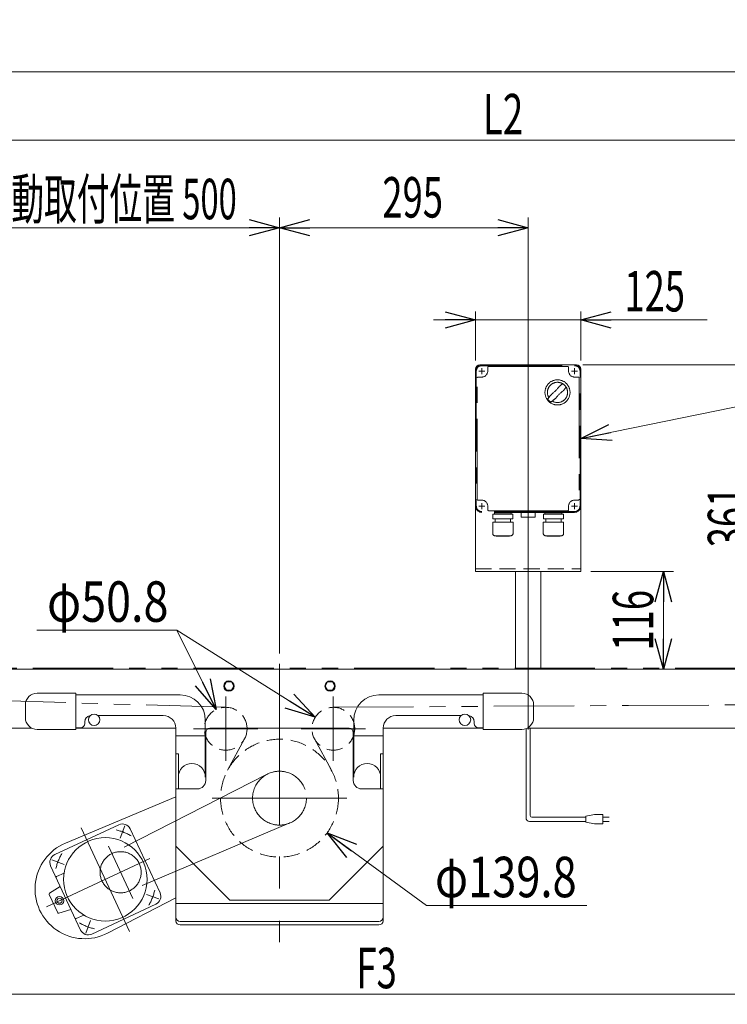
# Model space of a CAD drawing. Units: millimetres. Extents: x -2364 to 2364, y -1622 to 1622.
# Drawn here: x -1694 to -854, y -407 to 761 of the extents above; entities that cross this region are included whole.
import ezdxf
from ezdxf.enums import TextEntityAlignment as Align

# ---------------------------------------------------------------- set-up
doc = ezdxf.new("R2010")
doc.units = ezdxf.units.MM
doc.header["$LTSCALE"] = 3
for name, pattern in [('CENTERX2', [101.6, 63.5, -12.7, 12.7, -12.7]), ('DASHED2', [9.525, 6.35, -3.175]), ('PHANTOM', [63.5, 31.75, -6.35, 6.35, -6.35, 6.35, -6.35])]:
    doc.linetypes.add(name, pattern=pattern)
doc.layers.add('4', color=7, linetype='Continuous')
doc.layers.add('L-3', color=7, linetype='Continuous')
doc.styles.add('dcStyle0', font='ＭＳ Ｐゴシック')
doc.dimstyles.new('dc_Diam06', dxfattribs={"dimtxt": 48, "dimasz": 36.000023, "dimexe": 12, "dimexo": 12, "dimgap": 12, "dimtad": 2, "dimtih": 1, "dimtoh": 1, "dimdec": 8, "dimdsep": 46, "dimtxsty": 'dcStyle0', "dimblk1": 'OPEN30', "dimblk2": 'OPEN30', "dimsah": 1, "dimcen": 0.09, "dimclrd": 2, "dimclre": 2, "dimclrt": 2, "dimadec": 0, "dimazin": 2, "dimtfac": 1, "dimtdec": 4, "dimtofl": 0, "dimtmove": 0, "dimatfit": 3, "dimfxl": 1, "dimarcsym": 1})
doc.dimstyles.new('dc_Rotated', dxfattribs={"dimtxt": 48, "dimasz": 36.000023, "dimexe": 10, "dimexo": 12, "dimgap": 7, "dimtad": 3, "dimdsep": 46, "dimtxsty": 'dcStyle0', "dimblk1": 'OPEN30', "dimblk2": 'OPEN30', "dimsah": 1, "dimcen": 0.09, "dimclrd": 2, "dimclre": 2, "dimclrt": 2, "dimadec": 0, "dimazin": 2, "dimtfac": 1, "dimtdec": 4, "dimtmove": 0, "dimatfit": 3, "dimfxl": 1, "dimarcsym": 1})
doc.dimstyles.new('dc_Rotated_F2', dxfattribs={"dimtxt": 48, "dimasz": 36.000023, "dimexe": 10, "dimexo": 12, "dimgap": 10, "dimtad": 3, "dimdsep": 46, "dimtxsty": 'dcStyle0', "dimblk1": 'OPEN30', "dimblk2": 'OPEN30', "dimsah": 1, "dimcen": 0.09, "dimse1": 1, "dimclrd": 2, "dimclre": 2, "dimclrt": 2, "dimadec": 0, "dimazin": 2, "dimtfac": 1, "dimtdec": 4, "dimtmove": 0, "dimatfit": 3, "dimfxl": 1, "dimarcsym": 1})

# ---------------------------------------------------------------- blocks, each defined once
blk = doc.blocks.new('_Open30')
at = {"color": 0, "linetype": 'ByBlock', "lineweight": -2}
for p, q in [((-1, 0.267949), (0, 0)), ((0, 0), (-1, -0.267949)), ((0, 0), (-1, 0))]:
    blk.add_line(p, q, dxfattribs=at)
blk = doc.blocks.new('*D4')
at = {"color": 2, "linetype": 'Continuous', "lineweight": 13}
for p, q in [((-1885.6, -15.1), (-1885.6, 711.3)), ((1114.4, -15.1), (1114.4, 711.3)), ((-1885.6, 699.3), (1114.4, 699.3))]:
    blk.add_line(p, q, dxfattribs=at)
at = {"color": 2, "xscale": 36.00003369138344, "yscale": 35.99987241868372}
for p, rotation in [((-1885.6, 699.3), 180), ((1114.4, 699.3), 360)]:
    blk.add_blockref('_Open30', p, dxfattribs=dict(at, rotation=rotation))
at = {"color": 2, "style": 'dcStyle0', "width": 0.745766}
blk.add_text('機 長', height=48, dxfattribs=at).set_placement((-512, 706.3), (-392, 706.3), align=Align.FIT)
blk = doc.blocks.new('*D6')
at = {"color": 2, "linetype": 'Continuous', "lineweight": 13}
for p, q in [((-1885.6, -15.1), (-1885.6, 526.6)), ((-1385.6, 9.3), (-1385.6, 526.6)), ((-1885.6, 514.6), (-1385.6, 514.6))]:
    blk.add_line(p, q, dxfattribs=at)
at = {"color": 2, "xscale": 36.00003369138344, "yscale": 35.99987241868372}
for p, rotation in [((-1885.6, 514.6), 180), ((-1385.6, 514.6), 360)]:
    blk.add_blockref('_Open30', p, dxfattribs=dict(at, rotation=rotation))
at = {"color": 2, "style": 'dcStyle0', "width": 0.560957}
blk.add_text('標準原動取付位置 500', height=48, dxfattribs=at).set_placement((-1820.3, 524.6), (-1436.3, 524.6), align=Align.FIT)
blk = doc.blocks.new('*D7')
at = {"color": 2, "linetype": 'Continuous', "lineweight": 13}
for p, q in [((-1385.6, 9.3), (-1385.6, 526.6)), ((-1090.6, -26.5), (-1090.6, 526.6)), ((-1385.6, 514.6), (-1090.6, 514.6))]:
    blk.add_line(p, q, dxfattribs=at)
at = {"color": 2, "xscale": 36.00003369138344, "yscale": 35.99987241868372}
for p, rotation in [((-1385.6, 514.6), 180), ((-1090.6, 514.6), 360)]:
    blk.add_blockref('_Open30', p, dxfattribs=dict(at, rotation=rotation))
at = {"color": 2, "style": 'dcStyle0', "width": 0.6875}
blk.add_text('295', height=48, dxfattribs=at).set_placement((-1263.6, 526.6), (-1191.6, 526.6), align=Align.FIT)
blk = doc.blocks.new('*D8')
at = {"color": 2, "linetype": 'Continuous', "lineweight": 13}
for p, q in [((-1845.6, -13.1), (-1845.6, 630.3)), ((-385.6, 2.9), (-385.6, 630.3)), ((-1845.6, 618.3), (-385.6, 618.3))]:
    blk.add_line(p, q, dxfattribs=at)
at = {"color": 2, "xscale": 36.00003369138344, "yscale": 35.99987241868372}
for p, rotation in [((-1845.6, 618.3), 180), ((-385.6, 618.3), 360)]:
    blk.add_blockref('_Open30', p, dxfattribs=dict(at, rotation=rotation))
at = {"color": 2, "style": 'dcStyle0', "width": 0.661565}
blk.add_text('L2', height=48, dxfattribs=at).set_placement((-1144.4, 625.3), (-1096.4, 625.3), align=Align.FIT)
blk = doc.blocks.new('*D12')
at = {"color": 2, "linetype": 'Continuous', "lineweight": 13}
for p, q in [((-1745.6, -356.1), (-1745.6, -406.6)), ((-785.6, -356.1), (-785.6, -406.6)), ((-1745.6, -394.6), (-785.6, -394.6))]:
    blk.add_line(p, q, dxfattribs=at)
at = {"color": 2, "xscale": 36.00003369138344, "yscale": 35.99987241868372}
for p, rotation in [((-1745.6, -394.6), 180), ((-785.6, -394.6), 360)]:
    blk.add_blockref('_Open30', p, dxfattribs=dict(at, rotation=rotation))
at = {"color": 2, "style": 'dcStyle0', "width": 0.654205}
blk.add_text('F3', height=48, dxfattribs=at).set_placement((-1294.4, -387.6), (-1246.4, -387.6), align=Align.FIT)
blk = doc.blocks.new('*D24')
at = {"color": 2, "linetype": 'Continuous', "lineweight": 13}
for p, q in [((-1153.1, 356.9), (-1153.1, 415.2)), ((-1028.1, 356.9), (-1028.1, 415.2)), ((-1203.1, 405.2), (-1153.1, 405.2)), ((-1153.1, 405.2), (-1028.1, 405.2)), ((-878.1, 405.2), (-1028.1, 405.2))]:
    blk.add_line(p, q, dxfattribs=at)
at = {"color": 2, "xscale": 36.00003369138344, "yscale": 35.99987241868372}
for p, rotation in [((-1153.1, 405.2), 360), ((-1028.1, 405.2), 180)]:
    blk.add_blockref('_Open30', p, dxfattribs=dict(at, rotation=rotation))
at = {"color": 2, "style": 'dcStyle0', "width": 0.6875}
blk.add_text('125', height=48, dxfattribs=at).set_placement((-976.5, 415.2), (-904.5, 415.2), align=Align.FIT)
blk = doc.blocks.new('*D25')
at = {"color": 2, "linetype": 'Continuous', "lineweight": 13}
for p, q in [((-1025.6, 351.9), (-807.5, 351.9)), ((-819.5, -9.1), (-819.5, 351.9))]:
    blk.add_line(p, q, dxfattribs=at)
at = {"color": 2, "xscale": 36.00003369138344, "yscale": 35.99987241868372}
for p, rotation in [((-819.5, 351.9), 90), ((-819.5, -9.1), 270)]:
    blk.add_blockref('_Open30', p, dxfattribs=dict(at, rotation=rotation))
at = {"color": 2, "style": 'dcStyle0', "width": 0.6875}
blk.add_text('361', height=48, rotation=90, dxfattribs=at).set_placement((-829.5, 135.4), (-829.5, 207.4), align=Align.FIT)
blk = doc.blocks.new('*D37')
at = {"color": 2, "linetype": 'Continuous', "lineweight": 13}
for p, q in [((-1016.1, 106.9), (-918.2, 106.9)), ((-930.2, -9.1), (-930.2, 106.9))]:
    blk.add_line(p, q, dxfattribs=at)
at = {"color": 2, "xscale": 36.00003369138344, "yscale": 35.99987241868372}
for p, rotation in [((-930.2, 106.9), 90), ((-930.2, -9.1), 270)]:
    blk.add_blockref('_Open30', p, dxfattribs=dict(at, rotation=rotation))
at = {"color": 2, "style": 'dcStyle0', "width": 0.6875}
blk.add_text('116', height=48, rotation=90, dxfattribs=at).set_placement((-942.2, 12.9), (-942.2, 84.9), align=Align.FIT)
blk = doc.blocks.new('*D44')
at = {"color": 2, "linetype": 'Continuous', "lineweight": 13}
for p, q in [((-1211.1, -289.6), (-1329.2, -203.3)), ((-1021.1, -289.6), (-1211.1, -289.6))]:
    blk.add_line(p, q, dxfattribs=at)
at = {"color": 2, "xscale": 36.00003369138344, "yscale": 35.99987241868372, "rotation": 143.861139826284}
blk.add_blockref('_Open30', (-1329.2, -203.3), dxfattribs=at)
at = {"color": 2, "style": 'dcStyle0', "width": 0.751275}
blk.add_text('φ139.8', height=48, dxfattribs=at).set_placement((-1201.1, -279.6), (-1033.1, -279.6), align=Align.FIT)
blk = doc.blocks.new('*D45')
at = {"color": 2, "linetype": 'Continuous', "lineweight": 13}
for p, q in [((-1673.4, 37.1), (-1507.4, 37.1)), ((-1507.4, 37.1), (-1460.7, -57))]:
    blk.add_line(p, q, dxfattribs=at)
at = {"color": 2, "xscale": 36.00003369138344, "yscale": 35.99987241868372, "rotation": 296.3861471712614}
blk.add_blockref('_Open30', (-1460.7, -57), dxfattribs=at)
at = {"color": 2, "style": 'dcStyle0', "width": 0.763073}
blk.add_text('φ50.8', height=48, dxfattribs=at).set_placement((-1661.4, 47.1), (-1517.4, 47.1), align=Align.FIT)
blk = doc.blocks.new('*D46')
at = {"color": 2, "linetype": 'Continuous', "lineweight": 13}
for p, q in [((-1673.4, 37.1), (-1507.4, 37.1)), ((-1507.4, 37.1), (-1343.3, -66.2))]:
    blk.add_line(p, q, dxfattribs=at)
at = {"color": 2, "xscale": 36.00003369138344, "yscale": 35.99987241868372, "rotation": 327.81128614186}
blk.add_blockref('_Open30', (-1343.3, -66.2), dxfattribs=at)
at = {"color": 2, "style": 'dcStyle0', "width": 0.763073}
blk.add_text('φ50.8', height=48, dxfattribs=at).set_placement((-1661.4, 47.1), (-1517.4, 47.1), align=Align.FIT)
blk = doc.blocks.new('DC_GROUP_W_TBCUH_S_030_6_36')
at = {"color": 3, "linetype": 'Continuous', "lineweight": 13}
for p, q in [((-1451.4, -29.1), (-1448.5, -24.1)), ((-1448.5, -34.1), (-1451.4, -29.1)), ((-1448.5, -24.1), (-1442.7, -24.1)), ((-1442.7, -34.1), (-1448.5, -34.1)), ((-1442.7, -24.1), (-1439.8, -29.1)), ((-1439.8, -29.1), (-1442.7, -34.1))]:
    blk.add_line(p, q, dxfattribs=at)
blk.add_circle((-1445.6, -29.1), 6.1, dxfattribs=at)
blk = doc.blocks.new('DC_GROUP_W_TBCUH_S_030_6_35')
at = {"linetype": 'Continuous'}
blk.add_blockref('DC_GROUP_W_TBCUH_S_030_6_36', (0, 0), dxfattribs=at)
blk = doc.blocks.new('DC_GROUP_W_TBCUH_S_030_6_38')
at = {"color": 3, "linetype": 'Continuous', "lineweight": 13}
for p, q in [((-1331.4, -29.1), (-1328.5, -24.1)), ((-1328.5, -34.1), (-1331.4, -29.1)), ((-1328.5, -24.1), (-1322.7, -24.1)), ((-1322.7, -34.1), (-1328.5, -34.1)), ((-1322.7, -24.1), (-1319.8, -29.1)), ((-1319.8, -29.1), (-1322.7, -34.1))]:
    blk.add_line(p, q, dxfattribs=at)
blk.add_circle((-1325.6, -29.1), 6.1, dxfattribs=at)
blk = doc.blocks.new('DC_GROUP_W_TBCUH_S_030_6_37')
at = {"linetype": 'Continuous'}
blk.add_blockref('DC_GROUP_W_TBCUH_S_030_6_38', (0, 0), dxfattribs=at)
blk = doc.blocks.new('DC_GROUP_W_TBCUH_S_030_6_47')
at = {"color": 2, "linetype": 'Continuous', "lineweight": 13}
for p, q in [((-1028.1, 264.4), (-767, 318.1)), ((-767, 318.1), (-311, 318.1))]:
    blk.add_line(p, q, dxfattribs=at)
at = {"color": 2, "xscale": 36.00003369138344, "yscale": 35.99987241868372, "rotation": 191.6156390066598}
blk.add_blockref('_Open30', (-1028.1, 264.4), dxfattribs=at)
at = {"color": 2, "style": 'dcStyle0', "width": 0.774524}
blk.add_text('IVH：汎用インバータ', height=48, dxfattribs=at).set_placement((-767, 324.1), (-311, 324.1), align=Align.FIT)
blk = doc.blocks.new('DC_GROUP_W_TBCUH_S_030_6_4')
at = {"layer": '4', "color": 7, "linetype": 'Continuous', "lineweight": 13}
for p, q in [((-1033.1, 351.9), (-1148.1, 351.9)), ((-1153.1, 346.9), (-1153.1, 106.9)), ((-1028.1, 346.9), (-1028.1, 106.9)), ((-1028.1, 106.9), (-1153.1, 106.9)), ((-1105.6, -9.1), (-1105.6, 106.9)), ((-1075.6, -9.1), (-1075.6, 106.9))]:
    blk.add_line(p, q, dxfattribs=at)
at = {"layer": '4', "color": 3, "linetype": 'CENTERX2', "lineweight": 13}
blk.add_line((-1090.6, 357.5), (-1090.6, -80.6), dxfattribs=at)
at = {"layer": '4', "color": 91, "linetype": 'PHANTOM', "lineweight": 13}
for p, q in [((-1142, 344.4), (-1149.2, 344.4)), ((-1145.6, 348), (-1145.6, 340.8)), ((-1032, 344.4), (-1039.2, 344.4)), ((-1035.6, 348), (-1035.6, 341)), ((-1145.6, 188), (-1145.6, 181.5)), ((-1035.6, 188), (-1035.6, 180.8)), ((-1142, 184.4), (-1148.8, 184.4)), ((-1032, 184.4), (-1039.2, 184.4))]:
    blk.add_line(p, q, dxfattribs=at)
at = {"layer": '4', "color": 4, "linetype": 'DASHED2', "lineweight": 13}
blk.add_line((-1153.1, 109.9), (-1028.1, 109.9), dxfattribs=at)
at = {"layer": '4', "color": 7, "linetype": 'Continuous', "lineweight": 13}
for centre, start, end in [((-1148.1, 346.9), 90, 180), ((-1033.1, 346.9), 0, 90)]:
    blk.add_arc(centre, 5, start, end, dxfattribs=at)
blk = doc.blocks.new('DC_GROUP_W_TBCUH_S_030_6_45')
at = {"layer": 'L-3', "color": 140, "linetype": 'PHANTOM', "lineweight": 13}
for p, q in [((-1145.6, 351.9), (-1035.6, 351.9)), ((-1145.6, 350.9), (-1035.6, 350.9)), ((-1153.1, 184.4), (-1153.1, 344.4)), ((-1152.1, 344.4), (-1152.1, 184.4)), ((-1138.6, 344.4), (-1138.6, 348.9)), ((-1137.6, 349.9), (-1043.6, 349.9)), ((-1042.6, 348.9), (-1042.6, 344.4)), ((-1029.1, 184.4), (-1029.1, 344.4)), ((-1028.1, 344.4), (-1028.1, 184.4)), ((-1151.1, 192.4), (-1151.1, 336.4)), ((-1150.1, 337.4), (-1145.6, 337.4)), ((-1035.6, 337.4), (-1031.1, 337.4)), ((-1030.1, 336.4), (-1030.1, 192.4)), ((-1145.6, 191.4), (-1150.1, 191.4)), ((-1031.1, 191.4), (-1035.6, 191.4)), ((-1035.6, 177.9), (-1145.6, 177.9)), ((-1035.6, 176.9), (-1145.6, 176.9)), ((-1138.6, 179.9), (-1138.6, 184.4)), ((-1043.6, 178.9), (-1137.6, 178.9)), ((-1130.7, 176), (-1130.7, 175.9)), ((-1110.6, 176), (-1110.6, 175.9)), ((-1099.1, 176.6), (-1082.1, 176.6)), ((-1099.1, 171.6), (-1099.1, 176.6)), ((-1082.1, 176.6), (-1082.1, 171.6)), ((-1070.7, 176), (-1070.7, 175.9)), ((-1050.6, 176), (-1050.6, 175.9)), ((-1042.6, 184.4), (-1042.6, 179.9)), ((-1132.7, 165.3), (-1108.5, 165.3)), ((-1132.7, 152.1), (-1132.7, 165.3)), ((-1132.5, 174.7), (-1108.7, 174.7)), ((-1132.5, 169.3), (-1132.5, 174.7)), ((-1132.5, 169.3), (-1108.7, 169.3)), ((-1111.5, 175), (-1129.8, 175)), ((-1129.3, 175), (-1129.6, 174.7)), ((-1129.6, 169.3), (-1129.6, 165.3)), ((-1111.9, 175), (-1111.6, 174.7)), ((-1111.6, 169.3), (-1111.6, 165.3)), ((-1108.7, 169.3), (-1108.7, 174.7)), ((-1108.5, 152.1), (-1108.5, 165.3)), ((-1098.1, 171.1), (-1098.4, 171.2)), ((-1083.1, 171.1), (-1098.1, 171.1)), ((-1083.1, 171.1), (-1082.8, 171.2)), ((-1072.7, 165.3), (-1048.5, 165.3)), ((-1072.7, 152.1), (-1072.7, 165.3)), ((-1072.5, 174.7), (-1048.7, 174.7)), ((-1072.5, 169.3), (-1072.5, 174.7)), ((-1072.5, 169.3), (-1048.7, 169.3)), ((-1051.5, 175), (-1069.8, 175)), ((-1069.3, 175), (-1069.6, 174.7)), ((-1069.6, 169.3), (-1069.6, 165.3)), ((-1051.9, 175), (-1051.6, 174.7)), ((-1051.6, 169.3), (-1051.6, 165.3)), ((-1048.7, 169.3), (-1048.7, 174.7)), ((-1048.5, 152.1), (-1048.5, 165.3)), ((-1129.7, 149.1), (-1111.5, 149.1)), ((-1128.5, 148.7), (-1128.5, 149.1)), ((-1128.5, 148.7), (-1112.7, 148.7)), ((-1112.7, 148.7), (-1112.7, 149.1)), ((-1069.7, 149.1), (-1051.5, 149.1)), ((-1068.5, 148.7), (-1068.5, 149.1)), ((-1068.5, 148.7), (-1052.7, 148.7)), ((-1052.7, 148.7), (-1052.7, 149.1))]:
    blk.add_line(p, q, dxfattribs=at)
at = {"layer": 'L-3', "color": 3, "linetype": 'CENTERX2', "lineweight": 13}
for p, q in [((-1149.2, 344.4), (-1142, 344.4)), ((-1145.6, 348), (-1145.6, 340.8)), ((-1039.2, 344.4), (-1032, 344.4)), ((-1035.6, 348), (-1035.6, 340.8)), ((-1145.6, 188), (-1145.6, 180.8)), ((-1090.6, 167.8), (-1090.6, 189.6)), ((-1035.6, 188), (-1035.6, 180.8)), ((-1149.2, 184.4), (-1142, 184.4)), ((-1039.2, 184.4), (-1032, 184.4))]:
    blk.add_line(p, q, dxfattribs=at)
at = {"layer": 'L-3', "color": 140, "linetype": 'PHANTOM', "lineweight": 13}
blk.add_circle((-1055.8, 319.2), 14.9, dxfattribs=at)
for centre, radius, start, end in [((-1145.6, 344.4), 7.5, 90, 180), ((-1145.6, 344.4), 6.5, 90, 180), ((-1035.6, 344.4), 7.5, 0, 90), ((-1035.6, 344.4), 6.5, 0, 90), ((-1145.6, 344.4), 7, 270, 0), ((-1137.6, 348.9), 1, 90, 180), ((-1043.6, 348.9), 1, 0, 90), ((-1035.6, 344.4), 7, 180, 270), ((-1150.1, 336.4), 1, 90, 180), ((-1055.8, 319.2), 12, 238.76, 211.24), ((-1005.5, 268.8), 75, 126.0595, 130.1778), ((-1031.1, 336.4), 1, 0, 90), ((-1005.5, 268.8), 75, 139.8222, 145.5849), ((-1086.2, 349.6), 40, 305.931, 324.069), ((-1025.4, 288.8), 40, 125.9312, 144.0687), ((-1106.2, 369.6), 75, 319.822, 323.941), ((-1055.8, 319.2), 14, 214.758, 235.242), ((-1106.2, 369.6), 75, 304.415, 310.178), ((-1150.1, 192.4), 1, 180, 270), ((-1145.6, 184.4), 7, 0, 90), ((-1035.6, 184.4), 7, 90, 180), ((-1031.1, 192.4), 1, 270, 0), ((-1145.6, 184.4), 7.5, 180, 270), ((-1145.6, 184.4), 6.5, 180, 270), ((-1137.6, 179.9), 1, 180, 270), ((-1129.8, 176), 0.9, 90, 180), ((-1129.8, 175.9), 0.9, 180, 270), ((-1111.5, 176), 0.9, 360, 90), ((-1111.5, 175.9), 0.9, 270, 360), ((-1069.8, 176), 0.9, 90, 180), ((-1069.8, 175.9), 0.9, 180, 270), ((-1051.5, 176), 0.9, 360, 90), ((-1051.5, 175.9), 0.9, 270, 360), ((-1043.6, 179.9), 1, 270, 0), ((-1035.6, 184.4), 6.5, 270, 0), ((-1035.6, 184.4), 7.5, 270, 0), ((-1097.9, 172.8), 1.74, 225.4782, 252.2327), ((-1083.3, 172.8), 1.74, 287.7673, 314.5218), ((-1129.7, 152.1), 3, 180, 270), ((-1111.5, 152.1), 3, 270, 360), ((-1069.7, 152.1), 3, 180, 270), ((-1051.5, 152.1), 3, 270, 360)]:
    blk.add_arc(centre, radius, start, end, dxfattribs=at)

msp = doc.modelspace()

# ---------------------------------------------------------------- linework, layer by layer
at = {"color": 140, "linetype": 'PHANTOM', "lineweight": 13}
for p, q in [((-1868.61079316, -8.09131733), (1097.38920684, -8.09131733)), ((-1448.71895222, -54.36149953), (-1869.10706626, -42.08407205)), ((-971.65458889, -52.11386522), (1074.38920684, -42.23857565)), ((-1321.92338182, -54.35119237), (-971.65458889, -52.11386522)), ((-1447.12068899, -128.88675868), (-1427.10920722, -91.8164223)), ((-1344.1123791, -91.8164223), (-1324.10089733, -128.88675868))]:
    msp.add_line(p, q, dxfattribs=at)
at = {"color": 7, "linetype": 'Continuous', "lineweight": 13}
for p, q in [((-1868.11079316, -9.09131733), (1096.88920684, -9.09131733)), ((-1673.11079316, -37.59131733), (-1627.11079316, -37.59131733)), ((-1627.11079316, -37.59131733), (-1627.11079316, -80.59131733)), ((-1503.61079316, -39.59131733), (-1627.11079316, -39.59131733)), ((-1144.11079316, -39.59131733), (-1267.61079316, -39.59131733)), ((-1144.11079316, -80.59131733), (-1144.11079316, -37.59131733)), ((-1144.11079316, -37.59131733), (-1098.11079316, -37.59131733)), ((-1687.11079316, -66.59131733), (-1687.11079316, -51.59131733)), ((-1084.11079316, -51.59131733), (-1084.11079316, -66.59131733)), ((-1523.61079316, -64.09131733), (-1601.00210571, -64.09131733)), ((-1473.61079316, -137.09131733), (-1473.61079316, -69.59131733)), ((-1297.61079316, -69.59131733), (-1297.61079316, -137.09131733)), ((-1170.21948061, -64.09131733), (-1247.61079316, -64.09131733)), ((-1679.41555327, -79.09131733), (-1830.61079316, -79.09131733)), ((-1627.11079316, -80.59131733), (-1673.11079316, -80.59131733)), ((-1621.61079316, -78.59131733), (-1627.11079316, -78.59131733)), ((-1627.11079316, -79.09131733), (-1508.61079316, -79.09131733)), ((-1616.61079316, -71.59131733), (-1616.61079316, -73.59131733)), ((-1508.61079316, -79.09131733), (-1508.61079316, -307.54713679)), ((-1468.11079316, -79.09131733), (-1303.11079316, -79.09131733)), ((-1262.61079316, -79.09131733), (-1144.11079316, -79.09131733)), ((-1262.61079316, -307.54713679), (-1262.61079316, -79.09131733)), ((-1154.61079316, -73.59131733), (-1154.61079316, -71.59131733)), ((-1144.11079316, -78.59131733), (-1149.61079316, -78.59131733)), ((-1098.11079316, -80.59131733), (-1144.11079316, -80.59131733)), ((1059.38920684, -79.09131733), (-1091.80603305, -79.09131733)), ((-1508.61079316, -88.09131733), (-1473.61079316, -88.09131733)), ((-1473.11079316, -84.09131733), (-1473.11079316, -141.09131733)), ((-1298.11079316, -141.09131733), (-1298.11079316, -84.09131733)), ((-1297.61079316, -88.09131733), (-1262.61079316, -88.09131733)), ((-1508.61079316, -109.59131733), (-1505.61079316, -109.59131733)), ((-1505.61079316, -151.09131733), (-1505.61079316, -109.59131733)), ((-1265.61079316, -109.59131733), (-1262.61079316, -109.59131733)), ((-1265.61079316, -109.59131733), (-1265.61079316, -151.09131733)), ((-1508.61079316, -151.09131733), (-1483.11079316, -151.09131733)), ((-1288.11079316, -151.09131733), (-1262.61079316, -151.09131733)), ((-1508.61079316, -160.68665595), (-1639.48616378, -215.42856942)), ((-1652.29004527, -229.07024308), (-1576.16019116, -193.57030909)), ((-1562.87093067, -198.40720434), (-1527.37099669, -274.53705845)), ((-1508.61079316, -219.09131733), (-1444.61079316, -283.09131733)), ((-1326.61079316, -283.09131733), (-1262.61079316, -219.09131733)), ((-1621.62700654, -318.48935767), (-1657.12694052, -242.35950356)), ((-1641.17299629, -250.91903701), (-1650.09266794, -255.07834821)), ((-1658.63212902, -274.93858562), (-1645.71624746, -266.82981381)), ((-1648.76486045, -298.17187898), (-1659.00672513, -276.20812932)), ((-1532.20789194, -287.82631894), (-1608.33774605, -323.32625293)), ((-1508.61079316, -280.4523515), (-1589.65744137, -322.28660946)), ((-1444.61079316, -283.09131733), (-1326.61079316, -283.09131733)), ((-1633.0376996, -294.01904742), (-1647.55154783, -298.70096867)), ((-1617.92899189, -300.7659653), (-1626.84866355, -304.9252765)), ((-1267.61079316, -308.30452077), (-1503.61079316, -308.30452077)), ((-1267.61079316, -312.54713679), (-1503.61079316, -312.54713679))]:
    msp.add_line(p, q, dxfattribs=at)
at = {"color": 3, "linetype": 'CENTERX2', "lineweight": 13}
for p, q in [((-1385.61079316, -2.68015143), (-1385.61079316, -332.99131733)), ((-1449.46044262, -41.65067423), (-1449.46044262, -117.85067423)), ((-1321.7611437, -117.85067423), (-1321.7611437, -41.65067423)), ((-1411.36044262, -79.75067423), (-1487.56044262, -79.75067423)), ((-1283.6611437, -79.75067423), (-1359.8611437, -79.75067423)), ((-1400.15720676, -133.63918426), (-1585.23462498, -228.26170929)), ((-1465.61079316, -162.09131733), (-1305.61079316, -162.09131733)), ((-1620.78988081, -197.24209726), (-1563.46840735, -320.1683938)), ((-1574.50143605, -209.68733606), (-1569.08752759, -194.81274481)), ((-1373.16544915, -191.52319525), (-1564.61597991, -272.47853633)), ((-1588.49504497, -219.17456457), (-1559.54136699, -281.26592737)), ((-1539.43136493, -233.81902793), (-1662.07368571, -291.00808132)), ((-1641.00991355, -240.70074845), (-1655.8845048, -235.28683999)), ((-1543.48802366, -276.19581356), (-1528.6134324, -281.60972203)), ((-1609.99650116, -307.20922595), (-1615.41040962, -322.08381721))]:
    msp.add_line(p, q, dxfattribs=at)
at = {"color": 140, "linetype": 'Continuous', "lineweight": 13}
for p, q in [((-1093.11079316, -185.6426969), (-1093.11079316, -79.66801416)), ((-1088.11079316, -182.6426969), (-1088.11079316, -79.09131733)), ((-1022.05934717, -184.6426969), (-1086.11079316, -184.6426969)), ((-1012.05934717, -181.6426969), (-1022.05934717, -183.6426969)), ((-1022.05934717, -183.6426969), (-1022.05934717, -190.6426969)), ((-1002.05934717, -181.6426969), (-1012.05934717, -181.6426969)), ((-1002.05934717, -192.6426969), (-1002.05934717, -181.6426969)), ((-1002.05934717, -184.6426969), (-994.55934717, -184.6426969)), ((-1022.05934717, -189.6426969), (-1089.11079316, -189.6426969)), ((-1022.05934717, -190.6426969), (-1012.05934717, -192.6426969)), ((-1012.05934717, -192.6426969), (-1002.05934717, -192.6426969)), ((-994.55934717, -189.6426969), (-1002.05934717, -189.6426969))]:
    msp.add_line(p, q, dxfattribs=at)
at = {"color": 3, "linetype": 'Continuous', "lineweight": 13}
msp.add_line((-1262.61079316, -287.09131733), (-1508.61079316, -287.09131733), dxfattribs=at)
at = {"color": 4, "linetype": 'DASHED2', "lineweight": 13}
for centre, radius in [((-1449.46044262, -79.75067423), 25.4), ((-1321.7611437, -79.75067423), 25.4), ((-1385.61079316, -162.09131733), 69.9)]:
    msp.add_circle(centre, radius, dxfattribs=at)
at = {"color": 7, "linetype": 'Continuous', "lineweight": 13}
for centre, radius in [((-1605.61079316, -69.09131733), 6.8), ((-1165.61079316, -69.09131733), 6.8), ((-1592.2489686, -258.44828101), 49.5)]:
    msp.add_circle(centre, radius, dxfattribs=at)
at = {"color": 3, "linetype": 'CENTERX2', "lineweight": 13}
for centre, radius in [((-1385.61079316, -162.09131733), 31.955), ((-1574.12281286, -249.99591577), 24.41)]:
    msp.add_circle(centre, radius, dxfattribs=at)
at = {"color": 3, "linetype": 'Continuous', "lineweight": 13}
for radius in [5, 3]:
    msp.add_circle((-1646.62743583, -283.80537671), radius, dxfattribs=at)
at = {"color": 7, "linetype": 'Continuous', "lineweight": 13}
for centre, radius, start, end in [((-1673.11079316, -51.59131733), 14, 90, 180), ((-1503.61079316, -69.59131733), 30, 0, 90), ((-1267.61079316, -69.59131733), 30, 90, 180), ((-1098.11079316, -51.59131733), 14, 0, 90), ((-1673.11079316, -66.59131733), 14, 180, 270), ((-1609.11079316, -71.59131733), 7.5, 99.3127601521, 180), ((-1523.61079316, -79.09131733), 15, 0, 90), ((-1247.61079316, -79.09131733), 15, 90, 180), ((-1162.11079316, -71.59131733), 7.5, 0, 80.6872398479), ((-1098.11079316, -66.59131733), 14, 270, 0), ((-1621.61079316, -73.59131733), 5, 270, 0), ((-1468.11079316, -84.09131733), 5, 90, 180), ((-1303.11079316, -84.09131733), 5, 0, 90), ((-1149.61079316, -73.59131733), 5, 180, 270), ((-1489.61079316, -137.09131733), 16, 0, 180), ((-1281.61079316, -137.09131733), 16, 0, 180), ((-1483.11079316, -141.09131733), 10, 270, 0), ((-1288.11079316, -141.09131733), 10, 180, 270), ((-1571.93400854, -202.63338696), 10, 25, 115), ((-1616.71927885, -269.85897407), 59, 112.6983456809, 297.3016543191), ((-1648.06386265, -238.13332095), 10, 115, 205), ((-1649.67004968, -255.984656), 1, 114.9999999999, 205), ((-1658.10041734, -275.78551106), 1, 122.1211792353, 205), ((-1536.43407456, -278.76324107), 10, 295, 25), ((-1647.85855267, -297.74926072), 1, 205, 287.8788207647), ((-1503.61079316, -303.30452077), 5, 180, 270), ((-1267.61079316, -303.30452077), 5, 270, 0), ((-1627.27128181, -304.01896871), 1, 205, 295), ((-1503.61079316, -307.54713679), 5, 180, 270), ((-1267.61079316, -307.54713679), 5, 270, 0), ((-1612.56392867, -314.26317506), 10, 205, 295)]:
    msp.add_arc(centre, radius, start, end, dxfattribs=at)
at = {"color": 140, "linetype": 'Continuous', "lineweight": 13}
for centre, radius in [((-1089.11079316, -185.6426969), 4), ((-1086.11079316, -182.6426969), 2)]:
    msp.add_arc(centre, radius, 180, 270, dxfattribs=at)
at = {"color": 3, "linetype": 'CENTERX2', "lineweight": 13}
for start, end in [(59.3, 77.519426711), (149.3, 167.519426711), (329.3, 347.519426711), (239.3, 257.519426711)]:
    msp.add_arc((-1592.2489686, -258.44828101), 60, start, end, dxfattribs=at)

# ---------------------------------------------------------------- block references
at = {"linetype": 'Continuous'}
for name in ['DC_GROUP_W_TBCUH_S_030_6_47', 'DC_GROUP_W_TBCUH_S_030_6_35', 'DC_GROUP_W_TBCUH_S_030_6_37']:
    msp.add_blockref(name, (0, 0), dxfattribs=at)
at = {"layer": '4', "linetype": 'Continuous'}
msp.add_blockref('DC_GROUP_W_TBCUH_S_030_6_4', (0, 0), dxfattribs=at)
at = {"layer": 'L-3', "linetype": 'Continuous'}
msp.add_blockref('DC_GROUP_W_TBCUH_S_030_6_45', (0, 0), dxfattribs=at)

# ---------------------------------------------------------------- dimensions: what is measured, and where the dimension line sits
at = {"linetype": 'Continuous', "lineweight": 13}
for base, p1, p2, text, override, picture, middle in [((1114.38920684, 699.28889482), (-1885.61079316, -27.09131733), (1114.38920684, -27.09131733), '機 長', {"dimtxt": 48, "dimasz": 36.000023, "dimexe": 12, "dimexo": 12, "dimgap": 7, "dimtad": 3, "dimtih": 0, "dimtoh": 0, "dimdec": 2, "dimlfac": 1, "dimzin": 8, "dimtxsty": 'dcStyle0', "dimblk1": 'Open30', "dimblk2": 'Open30', "dimsah": 1, "dimclrd": 2, "dimclre": 2, "dimclrt": 2, "dimazin": 2, "dimtofl": 1, "dimtolj": 0, "dimtzin": 8, "dimarcsym": 1}, '*D4', (-452.04846433, 699.28889482)), ((-385.61079316, 618.26910455), (-1845.61079316, -25.09131733), (-385.61079316, -9.09131733), 'L2', {"dimtxt": 48, "dimasz": 36.000023, "dimexe": 12, "dimexo": 12, "dimgap": 7, "dimtad": 3, "dimtih": 0, "dimtoh": 0, "dimdec": 2, "dimlfac": 1, "dimzin": 8, "dimtxsty": 'dcStyle0', "dimblk1": 'Open30', "dimblk2": 'Open30', "dimsah": 1, "dimclrd": 2, "dimclre": 2, "dimclrt": 2, "dimazin": 2, "dimtofl": 1, "dimtolj": 0, "dimtzin": 8, "dimarcsym": 1}, '*D8', (-1120.41079316, 618.26910455)), ((-1385.61079316, 514.56377302), (-1885.61079316, -27.09131733), (-1385.61079316, -2.68015143), '標準原動取付位置 <>', {"dimtxt": 48, "dimasz": 36.000023, "dimexe": 12, "dimexo": 12, "dimgap": 10, "dimtad": 3, "dimtih": 0, "dimtoh": 0, "dimdec": 2, "dimlfac": 1, "dimzin": 8, "dimtxsty": 'dcStyle0', "dimblk1": 'Open30', "dimblk2": 'Open30', "dimsah": 1, "dimclrd": 2, "dimclre": 2, "dimclrt": 2, "dimazin": 2, "dimtix": 1, "dimtofl": 1, "dimtolj": 0, "dimtzin": 8, "dimarcsym": 1}, '*D6', (-1628.30199018, 514.56377302)), ((-785.61079316, -394.63095743), (-1745.61079316, -344.09131733), (-785.61079316, -344.09131733), 'F3', {"dimtxt": 48, "dimasz": 36.000023, "dimexe": 12, "dimexo": 12, "dimgap": 7, "dimtad": 3, "dimtih": 0, "dimtoh": 0, "dimdec": 2, "dimlfac": 1, "dimzin": 8, "dimtxsty": 'dcStyle0', "dimblk1": 'Open30', "dimblk2": 'Open30', "dimsah": 1, "dimclrd": 2, "dimclre": 2, "dimclrt": 2, "dimazin": 2, "dimtofl": 1, "dimtolj": 0, "dimtzin": 8, "dimarcsym": 1}, '*D12', (-1270.41079316, -394.63095743))]:
    dim = msp.add_linear_dim(base=base, p1=p1, p2=p2, text=text, dimstyle='dc_Rotated', override=override, dxfattribs=at)
    dim.commit()
    dim.dimension.update_dxf_attribs({"geometry": picture, "text_midpoint": middle, "dimtype": 160})
for base, p1, p2, override, picture, middle in [((-1090.61079316, 514.56377302), (-1385.61079316, -2.68015143), (-1090.61079316, -38.4911537), {"dimtxt": 48, "dimasz": 36.000023, "dimexe": 12, "dimexo": 12, "dimgap": 12, "dimtad": 3, "dimtih": 0, "dimtoh": 0, "dimdec": 2, "dimlfac": 1, "dimzin": 8, "dimtxsty": 'dcStyle0', "dimblk1": 'Open30', "dimblk2": 'Open30', "dimsah": 1, "dimclrd": 2, "dimclre": 2, "dimclrt": 2, "dimazin": 2, "dimtofl": 1, "dimtolj": 0, "dimtzin": 8, "dimarcsym": 1}, '*D7', (-1227.60583322, 514.56377302)), ((-1028.11079316, 405.18630928), (-1153.11079316, 344.90868267), (-1028.11079316, 344.90868267), {"dimtxt": 48, "dimasz": 36.000023, "dimexe": 10, "dimexo": 12, "dimgap": 10, "dimtad": 3, "dimtih": 0, "dimtoh": 0, "dimdec": 2, "dimlfac": 1, "dimzin": 8, "dimtxsty": 'dcStyle0', "dimblk1": 'Open30', "dimblk2": 'Open30', "dimsah": 1, "dimclrd": 2, "dimclre": 2, "dimclrt": 2, "dimazin": 2, "dimtix": 1, "dimtofl": 1, "dimtolj": 0, "dimtzin": 8, "dimarcsym": 1}, '*D24', (-940.45234319, 405.18630928))]:
    dim = msp.add_linear_dim(base=base, p1=p1, p2=p2, dimstyle='dc_Rotated', override=override, dxfattribs=at)
    dim.commit()
    dim.dimension.update_dxf_attribs({"geometry": picture, "text_midpoint": middle, "dimtype": 160})
for base, p1, p2, override, picture, middle in [((-819.50648738, 351.90868267), (-819.50648738, -9.09131733), (-1037.61079316, 351.90868267), {"dimtxt": 48, "dimasz": 36.000023, "dimexe": 12, "dimexo": 12, "dimgap": 10, "dimtad": 3, "dimtih": 0, "dimtoh": 0, "dimdec": 2, "dimlfac": 1, "dimzin": 8, "dimtxsty": 'dcStyle0', "dimblk1": 'Open30', "dimblk2": 'Open30', "dimsah": 1, "dimse1": 1, "dimclrd": 2, "dimclre": 2, "dimclrt": 2, "dimazin": 2, "dimtofl": 1, "dimtolj": 0, "dimtzin": 8, "dimarcsym": 1}, '*D25', (-819.50648738, 171.40868267)), ((-930.19295938, 106.90868267), (-930.19295938, -9.09131733), (-1028.11079316, 106.90868267), {"dimtxt": 48, "dimasz": 36.000023, "dimexe": 12, "dimexo": 12, "dimgap": 12, "dimtad": 3, "dimtih": 0, "dimtoh": 0, "dimdec": 2, "dimlfac": 1, "dimzin": 8, "dimtxsty": 'dcStyle0', "dimblk1": 'Open30', "dimblk2": 'Open30', "dimsah": 1, "dimse1": 1, "dimclrd": 2, "dimclre": 2, "dimclrt": 2, "dimazin": 2, "dimtofl": 1, "dimtolj": 0, "dimtzin": 8, "dimarcsym": 1}, '*D37', (-930.19295938, 48.90868267))]:
    dim = msp.add_linear_dim(base=base, p1=p1, p2=p2, angle=90, dimstyle='dc_Rotated_F2', override=override, dxfattribs=at)
    dim.commit()
    dim.dimension.update_dxf_attribs({"geometry": picture, "text_midpoint": middle, "dimtype": 160})
for p1, p2, text, picture, middle in [((-1438.17221009, -102.50448285), (-1460.74867514, -56.99686562), 'φ50.8', '*D45', (-1589.4451517, 37.12971164)), ((-1300.26517156, -93.28149762), (-1343.25711585, -66.21985084), 'φ50.8', '*D46', (-1589.4451517, 37.12971164)), ((-1442.06133994, -120.86819557), (-1329.16024638, -203.31443909), 'φ139.8', '*D44', (-1117.05626281, -289.56010318))]:
    dim = msp.add_diameter_dim_2p(p1=p1, p2=p2, text=text, dimstyle='dc_Diam06', override={"dimtxt": 48, "dimasz": 36.000023, "dimexe": 12, "dimexo": 12, "dimgap": 10, "dimtad": 2, "dimdec": 8, "dimlfac": 1, "dimzin": 8, "dimtxsty": 'dcStyle0', "dimblk1": 'Open30', "dimblk2": 'Open30', "dimsah": 1, "dimclrd": 2, "dimclre": 2, "dimclrt": 2, "dimazin": 2, "dimtolj": 0, "dimtzin": 8, "dimarcsym": 1}, dxfattribs=at)
    dim.commit()
    dim.dimension.update_dxf_attribs({"geometry": picture, "text_midpoint": middle, "dimtype": 163})

doc.saveas('drawing.dxf')
